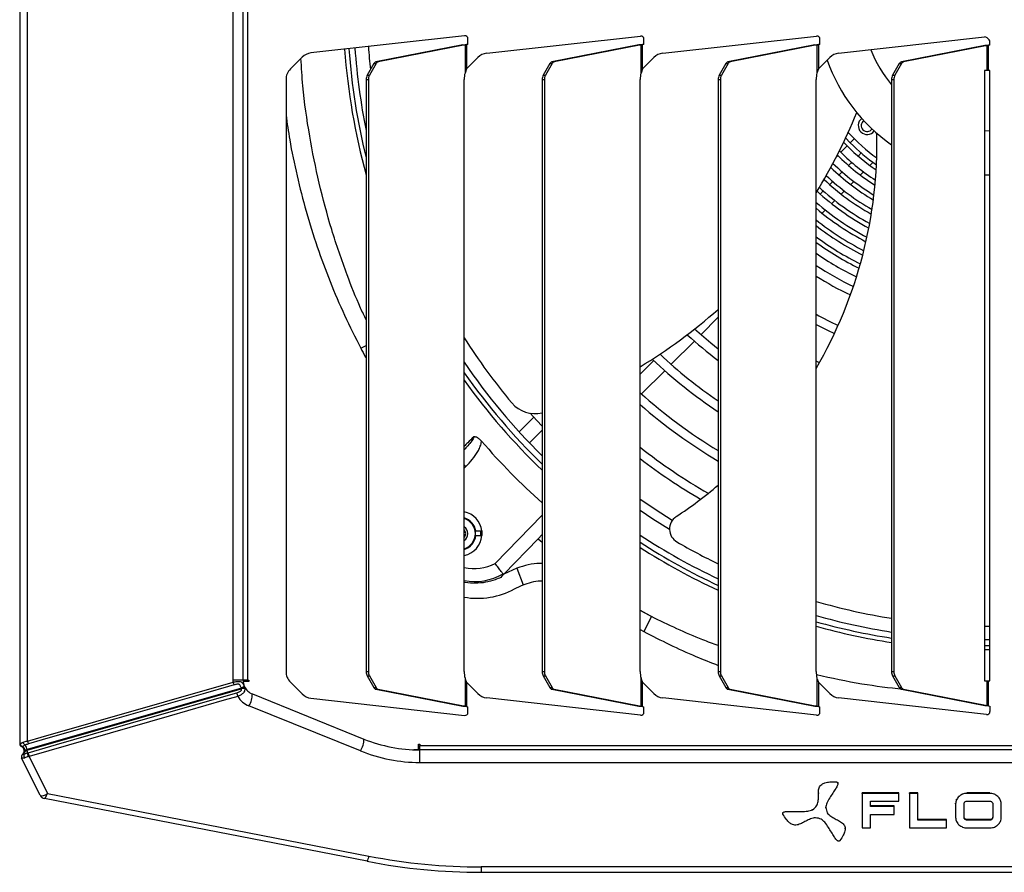
# Model space of a CAD drawing. Units: millimetres. Extents: x 742 to 9714, y 867 to 12063.
# Drawn here: x 1175 to 1504, y 6535 to 6821 of the extents above; entities that cross this region are included whole.
import ezdxf

# ---------------------------------------------------------------- set-up
doc = ezdxf.new("R2010")
doc.units = ezdxf.units.MM

msp = doc.modelspace()

# ---------------------------------------------------------------- linework, layer by layer
for p, q in [((1174.661, 7074.268), (1174.661, 6578.336)), ((1177.286, 6579.263), (1177.286, 7073.341)), ((1246.086, 7052.928), (1246.086, 6599.676)), ((1249.461, 6599.676), (1249.461, 7052.928)), ((1250.961, 7052.928), (1250.961, 6599.676)), ((1323.7, 6815.542), (1272.237, 6809.77)), ((1324.811, 6812.648), (1324.811, 6814.548)), ((1331.082, 6809.672), (1382.65, 6815.456)), ((1383.761, 6812.648), (1383.761, 6814.462)), ((1390.032, 6809.672), (1441.6, 6815.456)), ((1442.711, 6812.648), (1442.711, 6814.462)), ((1448.982, 6809.672), (1497.864, 6815.155)), ((1498.683, 6814.868), (1499.368, 6814.183)), ((1323.087, 6812.479), (1293.986, 6806.788)), ((1323.824, 6812.479), (1294.723, 6806.788)), ((1323.087, 6812.479), (1323.824, 6812.479)), ((1323.824, 6812.479), (1323.824, 6803.046)), ((1324.811, 6812.648), (1324.315, 6812.592)), ((1324.315, 6812.592), (1324.315, 6804.45)), ((1382.037, 6812.479), (1352.936, 6806.788)), ((1382.774, 6812.479), (1353.673, 6806.788)), ((1382.774, 6812.479), (1382.037, 6812.479)), ((1382.774, 6803.046), (1382.774, 6812.479)), ((1383.761, 6812.648), (1383.265, 6812.592)), ((1383.265, 6804.45), (1383.265, 6812.592)), ((1440.987, 6812.479), (1411.886, 6806.788)), ((1441.724, 6812.479), (1412.623, 6806.788)), ((1440.987, 6812.479), (1441.724, 6812.479)), ((1441.724, 6812.479), (1441.724, 6803.046)), ((1442.711, 6812.648), (1442.215, 6812.592)), ((1442.215, 6812.592), (1442.215, 6804.45)), ((1497.937, 6812.255), (1469.983, 6806.788)), ((1498.674, 6812.255), (1470.72, 6806.788)), ((1498.674, 6812.255), (1497.937, 6812.255)), ((1498.674, 6803.924), (1498.674, 6812.255)), ((1499.661, 6812.424), (1499.165, 6812.368)), ((1499.165, 6803.924), (1499.165, 6812.368)), ((1499.661, 6812.424), (1499.661, 6813.476)), ((1269.259, 6808.336), (1265.33, 6804.407)), ((1324.315, 6804.45), (1328.104, 6808.239)), ((1383.265, 6804.45), (1387.054, 6808.239)), ((1442.215, 6804.45), (1446.004, 6808.239)), ((1293.302, 6806.215), (1291.049, 6802.286)), ((1294.04, 6806.215), (1291.786, 6802.286)), ((1293.302, 6806.215), (1294.04, 6806.215)), ((1293.986, 6806.788), (1294.723, 6806.788)), ((1324.293, 6804.411), (1323.824, 6803.046)), ((1324.315, 6804.45), (1324.293, 6804.411)), ((1352.252, 6806.215), (1349.999, 6802.286)), ((1352.99, 6806.215), (1350.736, 6802.286)), ((1352.252, 6806.215), (1352.99, 6806.215)), ((1352.936, 6806.788), (1353.673, 6806.788)), ((1383.243, 6804.411), (1382.774, 6803.046)), ((1383.265, 6804.45), (1383.243, 6804.411)), ((1411.202, 6806.215), (1408.949, 6802.286)), ((1411.94, 6806.215), (1409.686, 6802.286)), ((1411.202, 6806.215), (1411.94, 6806.215)), ((1411.886, 6806.788), (1412.623, 6806.788)), ((1442.193, 6804.411), (1441.724, 6803.046)), ((1442.215, 6804.45), (1442.193, 6804.411)), ((1469.3, 6806.215), (1467.046, 6802.286)), ((1470.037, 6806.215), (1467.783, 6802.286)), ((1469.3, 6806.215), (1470.037, 6806.215)), ((1469.983, 6806.788), (1470.72, 6806.788)), ((1498.674, 6803.924), (1497.816, 6803.924)), ((1497.816, 6803.924), (1497.816, 6599.477)), ((1499.165, 6803.924), (1498.674, 6803.924)), ((1499.661, 6803.924), (1499.165, 6803.924)), ((1499.661, 6599.477), (1499.661, 6803.924)), ((1263.865, 6800.872), (1263.865, 6602.528)), ((1290.713, 6800.872), (1291.45, 6800.872)), ((1290.713, 6800.872), (1290.713, 6602.528)), ((1291.049, 6802.286), (1291.786, 6802.286)), ((1291.45, 6800.872), (1291.45, 6602.528)), ((1323.539, 6602.525), (1323.539, 6800.875)), ((1349.663, 6800.872), (1350.4, 6800.872)), ((1349.663, 6800.872), (1349.663, 6602.528)), ((1349.999, 6802.286), (1350.736, 6802.286)), ((1350.4, 6800.872), (1350.4, 6602.528)), ((1382.489, 6602.525), (1382.489, 6800.875)), ((1408.613, 6800.872), (1409.35, 6800.872)), ((1408.613, 6800.872), (1408.613, 6602.528)), ((1408.949, 6802.286), (1409.686, 6802.286)), ((1409.35, 6800.872), (1409.35, 6602.528)), ((1441.439, 6602.525), (1441.439, 6800.875)), ((1466.71, 6800.872), (1467.447, 6800.872)), ((1466.71, 6800.872), (1466.71, 6602.528)), ((1467.046, 6802.286), (1467.783, 6802.286)), ((1467.447, 6800.872), (1467.447, 6602.528)), ((1451.316, 6781.293), (1452.876, 6779.681)), ((1452.876, 6779.681), (1454.224, 6781.031)), ((1497.816, 6783.757), (1499.661, 6783.726)), ((1449.705, 6776.508), (1451.825, 6778.63)), ((1451.825, 6778.63), (1450.637, 6779.848)), ((1448.277, 6775.079), (1448.655, 6775.457)), ((1449.238, 6776.979), (1449.705, 6776.508)), ((1456.651, 6776.385), (1455.611, 6775.344)), ((1453.482, 6773.214), (1452.407, 6772.138)), ((1459.486, 6772.149), (1460.562, 6773.226)), ((1450.202, 6769.931), (1449.187, 6768.916)), ((1456.317, 6768.977), (1457.347, 6770.008)), ((1447.116, 6766.843), (1446.083, 6765.809)), ((1453.139, 6765.797), (1454.206, 6766.865)), ((1443.952, 6763.676), (1442.861, 6762.585)), ((1449.829, 6762.484), (1450.971, 6763.627)), ((1446.744, 6759.397), (1447.726, 6760.38)), ((1443.547, 6756.197), (1444.614, 6757.265)), ((1402.781, 6715.398), (1408.613, 6721.235)), ((1288.928, 6710.872), (1290.713, 6711.789)), ((1392.864, 6705.474), (1400.655, 6713.271)), ((1389.282, 6708.963), (1389.163, 6708.843)), ((1387.041, 6706.72), (1382.489, 6702.165)), ((1442.509, 6705.971), (1441.439, 6706.483)), ((1382.951, 6695.553), (1390.74, 6703.348)), ((1346.861, 6687.73), (1341.974, 6682.839)), ((1345.386, 6679.18), (1349.663, 6683.46)), ((1323.539, 6671.794), (1324.116, 6671.222)), ((1323.539, 6670.641), (1324.116, 6671.222)), ((1349.663, 6654.953), (1333.948, 6638.733)), ((1329.104, 6649.64), (1327.258, 6649.64)), ((1329.104, 6649.64), (1329.604, 6649.641)), ((1329.104, 6648.14), (1329.104, 6649.64)), ((1329.604, 6649.641), (1329.456, 6649.641)), ((1329.604, 6648.14), (1329.604, 6649.641)), ((1327.298, 6648.14), (1329.104, 6648.14)), ((1329.104, 6648.14), (1329.604, 6648.14)), ((1348.347, 6647.009), (1336.84, 6635.132)), ((1348.347, 6647.009), (1349.663, 6648.453)), ((1348.347, 6647.009), (1349.663, 6645.908)), ((1341.184, 6637.215), (1336.84, 6635.132)), ((1341.184, 6637.215), (1343.256, 6631.625)), ((1336.84, 6635.132), (1335.808, 6634.079)), ((1382.489, 6623.08), (1386.266, 6620.952)), ((1386.266, 6620.952), (1382.489, 6623.036)), ((1386.266, 6620.952), (1383.688, 6615.959)), ((1382.489, 6616.641), (1383.688, 6615.959)), ((1497.816, 6613.274), (1499.461, 6613.268)), ((1499.461, 6613.268), (1499.661, 6613.268)), ((1497.816, 6611.273), (1499.461, 6611.267)), ((1499.461, 6609.814), (1497.816, 6609.821)), ((1499.461, 6611.267), (1499.661, 6611.267)), ((1499.661, 6609.814), (1499.461, 6609.814)), ((1249.461, 6599.676), (1246.086, 6599.676)), ((1250.961, 6599.676), (1249.461, 6599.676)), ((1250.361, 6599.676), (1250.361, 6599.226)), ((1250.961, 6599.676), (1251.411, 6599.676)), ((1251.411, 6599.676), (1251.411, 6599.226)), ((1290.713, 6602.528), (1291.45, 6602.528)), ((1291.049, 6601.114), (1291.786, 6601.114)), ((1291.049, 6601.114), (1293.302, 6597.185)), ((1291.786, 6601.114), (1294.04, 6597.185)), ((1323.824, 6600.354), (1323.824, 6590.921)), ((1349.663, 6602.528), (1350.4, 6602.528)), ((1349.999, 6601.114), (1350.736, 6601.114)), ((1349.999, 6601.114), (1352.252, 6597.185)), ((1350.736, 6601.114), (1352.99, 6597.185)), ((1382.774, 6590.921), (1382.774, 6600.354)), ((1408.613, 6602.528), (1409.35, 6602.528)), ((1408.949, 6601.114), (1409.686, 6601.114)), ((1408.949, 6601.114), (1411.202, 6597.185)), ((1409.686, 6601.114), (1411.94, 6597.185)), ((1441.724, 6600.354), (1441.724, 6590.921)), ((1466.71, 6602.528), (1467.447, 6602.528)), ((1467.046, 6601.114), (1467.783, 6601.114)), ((1467.046, 6601.114), (1469.3, 6597.185)), ((1467.783, 6601.114), (1470.037, 6597.185)), ((1497.816, 6599.477), (1498.674, 6599.477)), ((1498.674, 6591.145), (1498.674, 6599.477)), ((1498.674, 6599.477), (1499.165, 6599.477)), ((1499.165, 6591.032), (1499.165, 6599.477)), ((1499.165, 6599.477), (1499.661, 6599.477)), ((1248.924, 6596.986), (1177.137, 6576.391)), ((1248.924, 6596.986), (1248.876, 6597.13)), ((1248.975, 6596.791), (1248.924, 6596.986)), ((1251.411, 6599.226), (1249.482, 6599.226)), ((1249.924, 6597.399), (1249.938, 6597.405)), ((1249.938, 6597.405), (1250.012, 6597.083)), ((1250.012, 6597.083), (1250.044, 6596.877)), ((1265.33, 6598.993), (1269.259, 6595.064)), ((1293.302, 6597.185), (1294.04, 6597.185)), ((1293.986, 6596.612), (1294.723, 6596.612)), ((1293.986, 6596.612), (1323.087, 6590.921)), ((1294.723, 6596.612), (1323.824, 6590.921)), ((1324.293, 6598.989), (1324.315, 6598.95)), ((1324.315, 6598.95), (1324.315, 6590.808)), ((1328.104, 6595.161), (1324.315, 6598.95)), ((1352.252, 6597.185), (1352.99, 6597.185)), ((1352.936, 6596.612), (1353.673, 6596.612)), ((1352.936, 6596.612), (1382.037, 6590.921)), ((1353.673, 6596.612), (1382.774, 6590.921)), ((1383.243, 6598.989), (1383.265, 6598.95)), ((1383.265, 6590.808), (1383.265, 6598.95)), ((1387.054, 6595.161), (1383.265, 6598.95)), ((1411.202, 6597.185), (1411.94, 6597.185)), ((1411.886, 6596.612), (1412.623, 6596.612)), ((1411.886, 6596.612), (1440.987, 6590.921)), ((1412.623, 6596.612), (1441.724, 6590.921)), ((1442.193, 6598.989), (1442.215, 6598.95)), ((1442.215, 6598.95), (1442.215, 6590.808)), ((1446.004, 6595.161), (1442.215, 6598.95)), ((1469.3, 6597.185), (1470.037, 6597.185)), ((1469.983, 6596.612), (1470.72, 6596.612)), ((1469.983, 6596.612), (1497.937, 6591.145)), ((1470.72, 6596.612), (1498.674, 6591.145)), ((1252.588, 6595.04), (1289.952, 6579.945)), ((1272.237, 6593.63), (1323.7, 6587.858)), ((1382.65, 6587.944), (1331.082, 6593.728)), ((1441.6, 6587.944), (1390.032, 6593.728)), ((1498.55, 6588.168), (1448.982, 6593.728)), ((1288.828, 6575.973), (1251.464, 6591.069)), ((1323.824, 6590.921), (1323.087, 6590.921)), ((1324.315, 6590.808), (1324.811, 6590.752)), ((1324.811, 6588.852), (1324.811, 6590.752)), ((1382.037, 6590.921), (1382.774, 6590.921)), ((1383.265, 6590.808), (1383.761, 6590.752)), ((1383.761, 6588.938), (1383.761, 6590.752)), ((1441.724, 6590.921), (1440.987, 6590.921)), ((1442.215, 6590.808), (1442.711, 6590.752)), ((1442.711, 6588.938), (1442.711, 6590.752)), ((1497.937, 6591.145), (1498.674, 6591.145)), ((1499.165, 6591.032), (1499.661, 6590.977)), ((1499.661, 6590.977), (1499.661, 6589.162)), ((1174.661, 6578.336), (1174.662, 6578.336)), ((1175.681, 6577.375), (1175.614, 6577.408)), ((1177.137, 6576.391), (1177.137, 6576.191)), ((1306.682, 6576.304), (1306.682, 6576.343)), ((1308.232, 6578.254), (1308.682, 6578.254)), ((1308.232, 6576.306), (1308.232, 6578.254)), ((1308.232, 6577.204), (1308.682, 6577.204)), ((1308.682, 6578.254), (1308.682, 6577.804)), ((1308.682, 6577.804), (1690.641, 6577.804)), ((1308.682, 6576.304), (1308.682, 6577.804)), ((1181.534, 6561.098), (1175.312, 6573.546)), ((1175.391, 6573.516), (1175.312, 6573.546)), ((1175.433, 6573.52), (1175.391, 6573.516)), ((1175.605, 6574.792), (1175.622, 6574.805)), ((1175.622, 6574.805), (1175.635, 6574.815)), ((1176.161, 6575.909), (1176.161, 6576.111)), ((1176.194, 6574.857), (1176.201, 6574.867)), ((1177.137, 6576.191), (1177.17, 6576.2)), ((1177.293, 6575.326), (1177.326, 6575.335)), ((1177.326, 6575.335), (1177.482, 6575.378)), ((1177.551, 6574.057), (1177.502, 6574.043)), ((1177.781, 6574.128), (1177.551, 6574.057)), ((1177.781, 6574.128), (1183.997, 6561.689)), ((1308.682, 6576.304), (1306.682, 6576.304)), ((1308.682, 6572.114), (1308.682, 6576.304)), ((1690.641, 6576.304), (1308.682, 6576.304)), ((1308.682, 6572.114), (1690.641, 6572.114)), ((1448.243, 6565.566), (1448.243, 6565.764)), ((1448.753, 6565.081), (1448.753, 6565.304)), ((1182.971, 6560.023), (1182.941, 6560.029)), ((1291.06, 6538.987), (1182.971, 6560.023)), ((1183.997, 6561.689), (1291.633, 6540.742)), ((1442.189, 6561.875), (1442.189, 6561.652)), ((1469.092, 6561.952), (1456.849, 6561.952)), ((1456.849, 6561.754), (1456.849, 6561.952)), ((1469.092, 6561.754), (1456.849, 6561.754)), ((1456.849, 6561.754), (1456.849, 6550.179)), ((1469.092, 6561.754), (1469.092, 6561.952)), ((1469.092, 6559.16), (1469.092, 6561.754)), ((1475.528, 6561.952), (1472.683, 6561.952)), ((1472.683, 6561.754), (1472.683, 6561.952)), ((1472.683, 6561.754), (1472.683, 6550.179)), ((1475.528, 6561.754), (1472.683, 6561.754)), ((1475.528, 6561.754), (1475.528, 6561.952)), ((1475.528, 6552.788), (1475.528, 6561.754)), ((1489.297, 6560.729), (1489.297, 6560.928)), ((1490.501, 6561.466), (1490.501, 6561.665)), ((1491.957, 6561.738), (1491.957, 6561.936)), ((1499.647, 6561.936), (1491.957, 6561.936)), ((1499.647, 6561.738), (1491.957, 6561.738)), ((1499.647, 6561.738), (1499.647, 6561.936)), ((1501.105, 6561.457), (1501.105, 6561.656)), ((1502.308, 6560.705), (1502.308, 6560.903)), ((1444.666, 6556.952), (1444.666, 6557.151)), ((1459.691, 6559.16), (1469.092, 6559.16)), ((1459.691, 6557.319), (1459.691, 6559.16)), ((1467.531, 6557.518), (1459.691, 6557.518)), ((1467.531, 6557.319), (1459.691, 6557.319)), ((1467.531, 6557.319), (1467.531, 6557.518)), ((1467.531, 6554.708), (1467.531, 6557.319)), ((1488.173, 6558.263), (1488.173, 6558.462)), ((1488.173, 6558.263), (1488.173, 6553.668)), ((1488.478, 6559.624), (1488.478, 6559.823)), ((1491.014, 6553.668), (1491.014, 6558.263)), ((1491.957, 6559.144), (1499.647, 6559.144)), ((1500.59, 6558.263), (1500.59, 6553.668)), ((1503.128, 6559.6), (1503.128, 6559.799)), ((1503.433, 6558.263), (1503.433, 6558.462)), ((1503.433, 6553.668), (1503.433, 6558.263)), ((1430.254, 6555.295), (1430.254, 6555.072)), ((1440.253, 6556.284), (1440.253, 6556.483)), ((1459.691, 6554.708), (1467.531, 6554.708)), ((1459.691, 6550.179), (1459.691, 6554.708)), ((1491.294, 6553.044), (1491.294, 6553.243)), ((1500.319, 6553.044), (1500.319, 6553.243)), ((1451.169, 6549.857), (1451.169, 6550.08)), ((1456.849, 6550.179), (1459.691, 6550.179)), ((1472.683, 6550.179), (1485.066, 6550.179)), ((1485.066, 6552.987), (1475.528, 6552.987)), ((1485.066, 6552.788), (1475.528, 6552.788)), ((1485.066, 6552.788), (1485.066, 6552.987)), ((1485.066, 6550.179), (1485.066, 6552.788)), ((1491.957, 6552.788), (1491.957, 6552.987)), ((1499.647, 6552.987), (1491.957, 6552.987)), ((1499.647, 6552.788), (1491.957, 6552.788)), ((1491.957, 6550.193), (1499.647, 6550.193)), ((1499.647, 6552.788), (1499.647, 6552.987)), ((1670.056, 6537.114), (1329.267, 6537.114)), ((1329.267, 6537.114), (1329.267, 6535.304)), ((1329.267, 6535.304), (1670.056, 6535.304))]:
    msp.add_line(p, q)
at = {"flags": 128}
for points in [[(1499.661, 6768.804), (1497.994, 6768.822), (1497.816, 6768.827)], [(1441.439, 6718.837), (1445.241, 6716.87), (1447.554, 6715.754)], [(1408.613, 6710.573), (1406.168, 6712.534), (1400.698, 6717.249), (1400.694, 6717.253)], [(1345.652, 6689.074), (1347.862, 6686.636), (1349.663, 6684.706)], [(1393.232, 6653.165), (1389.379, 6655.589), (1382.489, 6660.234)], [(1382.489, 6656.578), (1386.788, 6653.694), (1392.325, 6650.204)], [(1327.258, 6649.64), (1327.348, 6649.64), (1327.437, 6649.64)], [(1177.17, 6576.2), (1179.809, 6576.957), (1190.497, 6580.023), (1233.249, 6592.283), (1248.975, 6596.791)], [(1177.286, 6579.263), (1181.866, 6580.577), (1200.188, 6585.835), (1246.114, 6599.013)], [(1246.471, 6598.081), (1244.562, 6597.534), (1236.928, 6595.343), (1206.392, 6586.582), (1200.544, 6584.904), (1182.223, 6579.647), (1177.642, 6578.333)], [(1177.482, 6575.378), (1179.39, 6575.926), (1187.024, 6578.12), (1217.561, 6586.893), (1247.387, 6595.46)], [(1247.684, 6594.235), (1243.104, 6592.918), (1224.782, 6587.649), (1177.781, 6574.128)]]:
    msp.add_lwpolyline(points, dxfattribs=at)
for centre, radius, start, end in [((1323.811, 6814.548), 1, 0, 96.4), ((1382.761, 6814.462), 1, 0, 96.4), ((1441.711, 6814.462), 1, 0, 96.4), ((1497.976, 6814.161), 1, 45, 96.4), ((1498.661, 6813.476), 1, 0, 45), ((1499.461, 6826.304), 216.489, 184.04457, 195.36785), ((1499.461, 6826.304), 215.037, 184.02865, 193.89017), ((1499.461, 6826.304), 213.036, 184.00637, 191.51446), ((1499.461, 6826.304), 208.5, 183.95426, 186.08976), ((1499.461, 6826.304), 42.578, 201.23457, 219.71727), ((1272.794, 6804.801), 5, 96.4, 135), ((1331.639, 6804.703), 5, 96.4, 135), ((1390.589, 6804.703), 5, 96.4, 135), ((1499.461, 6826.304), 57.5, 199.19947, 235.27837), ((1449.539, 6804.703), 5, 96.4, 135), ((1268.865, 6800.872), 5, 135, 180), ((1294.279, 6805.745), 1.084, 105.69615, 154.30147), ((1295.016, 6805.745), 1.084, 105.69615, 154.30147), ((1353.229, 6805.745), 1.084, 105.69615, 154.30147), ((1353.966, 6805.745), 1.084, 105.69615, 154.30147), ((1412.179, 6805.745), 1.084, 105.69615, 154.30147), ((1412.916, 6805.745), 1.084, 105.69615, 154.30147), ((1470.276, 6805.745), 1.084, 105.69615, 154.30147), ((1471.013, 6805.745), 1.084, 105.69615, 154.30147), ((1293.613, 6800.93), 2.901, 152.12505, 181.1455), ((1294.35, 6800.93), 2.901, 152.12505, 181.1455), ((1331.744, 6800.904), 8.205, 164.86611, 180.20317), ((1352.563, 6800.93), 2.901, 152.12505, 181.1455), ((1353.3, 6800.93), 2.901, 152.12505, 181.1455), ((1390.694, 6800.904), 8.205, 164.86611, 180.20317), ((1411.513, 6800.93), 2.901, 152.12505, 181.1455), ((1412.25, 6800.93), 2.901, 152.12505, 181.1455), ((1449.644, 6800.904), 8.205, 164.86611, 180.20317), ((1469.61, 6800.93), 2.901, 152.12505, 181.1455), ((1470.347, 6800.93), 2.901, 152.12505, 181.1455), ((1291.467, 6855.621), 176.285, 328.29175, 338.08473), ((1458.539, 6785.485), 3, 127.70644, 225.02276), ((1458.539, 6785.485), 2, 125.31885, 225.02276), ((1458.539, 6785.485), 2, 225.02276, 324.53548), ((1311.803, 6779.564), 150, 329.79592, 1.26784), ((1499.461, 6826.304), 64, 222.36961, 233.86566), ((1458.539, 6785.485), 3, 225.02276, 322.14789), ((1499.461, 6826.304), 67.394, 225.02276, 235.75346), ((1499.461, 6826.304), 65.908, 225.02276, 234.96932), ((1499.461, 6826.304), 71.88, 225.02276, 237.78448), ((1499.461, 6826.304), 70.394, 225.02276, 237.16242), ((1499.461, 6826.304), 76.366, 225.93384, 239.40685), ((1499.461, 6826.304), 74.88, 225.61204, 238.90846), ((1499.461, 6826.304), 79.366, 226.51478, 240.3098), ((1499.461, 6826.304), 83.852, 227.23281, 241.43761), ((1499.461, 6826.304), 80.852, 226.77137, 240.71083), ((1499.461, 6826.304), 85.338, 227.43554, 241.76016), ((1499.461, 6826.304), 88.338, 228.94237, 242.34351), ((1499.461, 6826.304), 89.824, 229.76294, 242.60157), ((1499.461, 6826.304), 92.824, 231.31231, 243.06609), ((1499.461, 6826.304), 94.31, 232.03167, 243.27029), ((1499.461, 6826.304), 97.31, 233.39757, 243.63491), ((1499.461, 6826.304), 98.796, 234.03504, 243.79355), ((1499.461, 6826.304), 101.796, 235.25099, 244.07313), ((1499.461, 6826.304), 105.13, 236.50189, 244.32522), ((1499.461, 6826.304), 108.13, 237.54771, 244.50437), ((1291.467, 6855.621), 176.285, 301.08663, 311.6457), ((1499.461, 6826.304), 119.13, 240.85315, 244.83444), ((1499.461, 6826.304), 150.13, 227.63027, 232.7615), ((1499.461, 6826.304), 208.5, 212.46166, 219.9084), ((1499.461, 6826.304), 161.13, 226.80098, 235.67941), ((1499.461, 6826.304), 213.036, 214.33181, 225.31887), ((1499.461, 6826.304), 164.13, 226.5347, 236.39136), ((1499.461, 6826.304), 215.037, 215.10473, 225.84367), ((1499.461, 6826.304), 216.489, 215.64797, 226.21578), ((1499.461, 6826.304), 175.13, 228.0935, 238.75153), ((1347.198, 6698.954), 10, 219.9084, 284.27083), ((1499.461, 6826.304), 178.13, 228.95374, 239.33525), ((1499.461, 6826.304), 224.533, 220.75256, 228.15211), ((1499.461, 6826.304), 189.13, 231.79511, 240.14424), ((1499.461, 6826.304), 192.13, 232.49589, 239.77962), ((1311.803, 6779.564), 150, 303.48674, 310.19534), ((1322.048, 6648.749), 7.461, 6.86335, 78.47109), ((1322.048, 6648.749), 5.463, 9.38814, 74.15758), ((1322.048, 6648.749), 5.251, 286.49986, 73.50014), ((1397.324, 6650.292), 5, 123.48674, 239.87391), ((1322.048, 6648.749), 2.75, 302.83844, 57.16156), ((1322.048, 6648.749), 2, 318.21273, 41.78727), ((1322.048, 6648.749), 5.286, 353.38367, 9.70481), ((1322.048, 6648.749), 5.463, 285.84242, 353.59902), ((1322.048, 6648.749), 7.461, 281.52891, 355.31827), ((1499.461, 6826.304), 213.036, 236.69666, 244.75772), ((1499.461, 6826.304), 215.037, 237.04617, 245.00879), ((1499.461, 6826.304), 208.5, 239.87391, 244.16859), ((1499.461, 6826.304), 216.489, 237.29503, 245.18785), ((1326.943, 6652.339), 15.304, 257.14834, 297.24015), ((1326.943, 6652.339), 19.634, 260.01601, 299.44281), ((1328.033, 6652.902), 25.812, 259.97471, 298.65774), ((1499.461, 6826.304), 208.5, 253.84223, 260.96249), ((1499.461, 6826.304), 213.036, 254.19538, 261.15648), ((1499.461, 6826.304), 215.037, 254.34621, 261.23941), ((1499.461, 6826.304), 216.489, 254.45391, 261.29864), ((1499.461, 6826.304), 208.5, 269.54778, 270.05496), ((1254.086, 6599.676), 8, 180, 184.75794), ((1254.461, 6599.676), 5, 180, 205.57475), ((1268.865, 6602.528), 5, 180, 225), ((1293.613, 6602.47), 2.901, 178.8545, 207.87495), ((1294.35, 6602.47), 2.901, 178.8545, 207.87495), ((1331.744, 6602.496), 8.205, 179.79683, 195.13389), ((1352.563, 6602.47), 2.901, 178.8545, 207.87495), ((1353.3, 6602.47), 2.901, 178.8545, 207.87495), ((1390.694, 6602.496), 8.205, 179.79683, 195.13389), ((1411.513, 6602.47), 2.901, 178.8545, 207.87495), ((1412.25, 6602.47), 2.901, 178.8545, 207.87495), ((1449.644, 6602.496), 8.205, 179.79683, 195.13389), ((1469.61, 6602.47), 2.901, 178.8545, 207.87495), ((1470.347, 6602.47), 2.901, 178.8545, 207.87495), ((1249.771, 6599.88), 3.759, 193.34567, 208.59736), ((1249.63, 6595.217), 1.905, 78.41251, 111.74552), ((1249.671, 6594.818), 2.092, 79.73263, 109.42723), ((1254.461, 6599.676), 5, 205.57475, 248), ((1294.279, 6597.655), 1.084, 205.69853, 254.30385), ((1295.016, 6597.655), 1.084, 205.69853, 254.30385), ((1353.229, 6597.655), 1.084, 205.69853, 254.30385), ((1353.966, 6597.655), 1.084, 205.69853, 254.30385), ((1412.179, 6597.655), 1.084, 205.69853, 254.30385), ((1412.916, 6597.655), 1.084, 205.69853, 254.30385), ((1470.276, 6597.655), 1.084, 205.69853, 254.30385), ((1471.013, 6597.655), 1.084, 205.69853, 254.30385), ((1253.29, 6596.245), 5.955, 187.57419, 199.71716), ((1254.461, 6598.486), 8, 212.09591, 248), ((1245.21, 6594.983), 7.378, 327.95755, 0.44344), ((1272.794, 6598.599), 5, 225, 263.6), ((1331.639, 6598.697), 5, 225, 263.6), ((1390.589, 6598.697), 5, 225, 263.6), ((1449.539, 6598.697), 5, 225, 263.6), ((1323.811, 6588.852), 1, 263.6, 0), ((1382.761, 6588.938), 1, 263.6, 0), ((1441.711, 6588.938), 1, 263.6, 0), ((1498.661, 6589.162), 1, 263.6, 0), ((1282.574, 6579.887), 7.378, 327.95755, 0.44344), ((1308.682, 6626.304), 50, 248, 270), ((1175.661, 6578.336), 1, 180, 247.97569), ((1175.662, 6578.335), 1, 179.9795, 247.95483), ((1174.761, 6576.111), 1.4, 0, 67.96009), ((1177.088, 6579.273), 1.402, 197.5524, 249.2293), ((1169.946, 6574.77), 7.371, 12.70183, 25.65247), ((1180.968, 6580.139), 3.784, 193.38366, 208.51024), ((1176.207, 6573.994), 1, 127.03669, 206.55503), ((1176.236, 6574.03), 0.989, 128.35608, 211.28335), ((1176.257, 6574.055), 0.983, 129.32252, 212.9669), ((1174.761, 6575.909), 1.4, 307.95183, 0), ((1174.761, 6575.909), 1.4, 308.59177, 359.99998), ((1172.405, 6574.89), 4.907, 5.09408, 15.36879), ((1172.447, 6574.902), 4.898, 5.07028, 15.37392), ((1180.68, 6575.22), 3.388, 178.20241, 200.32648), ((1180.958, 6575.315), 3.632, 179.69188, 200.27206), ((1183.126, 6576.066), 5.686, 186.95469, 199.92732), ((1308.682, 6625.114), 53, 248, 270), ((1183.323, 6561.992), 2, 206.55503, 258.98705), ((1183.342, 6561.881), 1.895, 208.67601, 258.73394), ((1286.876, 6541.325), 4.793, 330.81057, 353.01446), ((1329.267, 6734.114), 197, 258.98705, 270), ((1329.267, 6735.304), 200, 258.98705, 270)]:
    msp.add_arc(centre, radius, start, end)
for centre, major_axis, ratio, start_param, end_param in [((1177.361, 6576.111), (1.188, 0.657), 0.2607222, 1.6156505, 2.3069652), ((1177.361, 6576.111), (1.2, 0), 0.2769874, 3.1415927, 3.8329074), ((1184.562, 6561.751), (3.041, 0.613), 0.2247523, 3.2024361, 3.4241143), ((1183.997, 6562.879), (2.448, 1.801), 0.3242327, 3.3074132, 4.4782443), ((1183.997, 6562.879), (1.036, 2.854), 0.1438343, 3.1641961, 4.3350272)]:
    msp.add_ellipse(centre, major_axis=major_axis, ratio=ratio, start_param=start_param, end_param=end_param)
for points in [[(1323.087, 6812.479), (1323.162, 6812.489), (1323.314, 6812.507), (1323.617, 6812.536), (1323.955, 6812.564), (1324.195, 6812.583), (1324.315, 6812.592)], [(1323.824, 6812.479), (1323.854, 6812.489), (1323.915, 6812.507), (1324.036, 6812.536), (1324.171, 6812.564), (1324.267, 6812.583), (1324.315, 6812.592)], [(1382.037, 6812.479), (1382.112, 6812.489), (1382.264, 6812.507), (1382.567, 6812.536), (1382.905, 6812.564), (1383.145, 6812.583), (1383.265, 6812.592)], [(1382.774, 6812.479), (1382.804, 6812.489), (1382.865, 6812.507), (1382.986, 6812.536), (1383.121, 6812.564), (1383.217, 6812.583), (1383.265, 6812.592)], [(1440.987, 6812.479), (1441.062, 6812.489), (1441.214, 6812.507), (1441.517, 6812.536), (1441.855, 6812.564), (1442.095, 6812.583), (1442.215, 6812.592)], [(1441.724, 6812.479), (1441.754, 6812.489), (1441.815, 6812.507), (1441.936, 6812.536), (1442.071, 6812.564), (1442.167, 6812.583), (1442.215, 6812.592)], [(1497.937, 6812.255), (1498.012, 6812.264), (1498.164, 6812.283), (1498.467, 6812.311), (1498.805, 6812.34), (1499.045, 6812.359), (1499.165, 6812.368)], [(1498.674, 6812.255), (1498.704, 6812.264), (1498.765, 6812.283), (1498.886, 6812.311), (1499.021, 6812.34), (1499.117, 6812.359), (1499.165, 6812.368)], [(1324.315, 6590.808), (1324.195, 6590.817), (1323.955, 6590.836), (1323.617, 6590.864), (1323.314, 6590.893), (1323.162, 6590.911), (1323.087, 6590.921)], [(1324.315, 6590.808), (1324.267, 6590.817), (1324.171, 6590.836), (1324.036, 6590.864), (1323.915, 6590.893), (1323.854, 6590.911), (1323.824, 6590.921)], [(1383.265, 6590.808), (1383.145, 6590.817), (1382.905, 6590.836), (1382.567, 6590.864), (1382.264, 6590.893), (1382.112, 6590.911), (1382.037, 6590.921)], [(1383.265, 6590.808), (1383.217, 6590.817), (1383.121, 6590.836), (1382.986, 6590.864), (1382.865, 6590.893), (1382.804, 6590.911), (1382.774, 6590.921)], [(1442.215, 6590.808), (1442.095, 6590.817), (1441.855, 6590.836), (1441.517, 6590.864), (1441.214, 6590.893), (1441.062, 6590.911), (1440.987, 6590.921)], [(1442.215, 6590.808), (1442.167, 6590.817), (1442.071, 6590.836), (1441.936, 6590.864), (1441.815, 6590.893), (1441.754, 6590.911), (1441.724, 6590.921)], [(1499.165, 6591.032), (1499.045, 6591.042), (1498.805, 6591.06), (1498.467, 6591.089), (1498.164, 6591.117), (1498.012, 6591.136), (1497.937, 6591.145)], [(1499.165, 6591.032), (1499.117, 6591.042), (1499.021, 6591.06), (1498.886, 6591.089), (1498.765, 6591.117), (1498.704, 6591.136), (1498.674, 6591.145)]]:
    msp.add_open_spline(points, degree=3)
for points, knots in [([(1290.713, 6720.344), (1290.087, 6721.667), (1287.752, 6726.606), (1283.774, 6736.675), (1279.003, 6750.596), (1274.83, 6766.126), (1271.618, 6782.199), (1269.588, 6796.162), (1269.053, 6804.884), (1268.865, 6807.942)], [0, 0, 0, 0, 0.0483673, 0.1804957, 0.3573713, 0.5344395, 0.7113343, 0.8987872, 1, 1, 1, 1]), ([(1263.865, 6788.977), (1264.252, 6786.215), (1265.208, 6779.389), (1267.494, 6768.626), (1270.542, 6756.657), (1274.233, 6744.822), (1278.531, 6733.202), (1283.37, 6721.841), (1287.076, 6714.528), (1288.928, 6710.872)], [0, 0, 0, 0, 0.10147824, 0.25076779, 0.40005531, 0.55087237, 0.70168765, 0.85085079, 1, 1, 1, 1]), ([(1288.928, 6710.872), (1289.44, 6709.883), (1290.015, 6708.77), (1290.643, 6707.688), (1290.713, 6707.568)], [0, 0, 0, 0, 0.889622, 1, 1, 1, 1]), ([(1326.739, 6681.183), (1326.092, 6680.538), (1325.075, 6679.522), (1323.949, 6678.398), (1323.539, 6677.989)], [0, 0, 0, 0, 0.6358942, 1, 1, 1, 1]), ([(1326.739, 6681.183), (1326.747, 6681.159), (1326.765, 6681.104), (1326.737, 6680.861), (1326.522, 6680.441), (1325.881, 6679.481), (1324.868, 6678.285), (1323.944, 6677.305), (1323.539, 6676.876)], [0, 0, 0, 0, 0.0134924, 0.0312448, 0.1331954, 0.2779639, 0.6838532, 1, 1, 1, 1]), ([(1324.116, 6671.222), (1324.845, 6671.996), (1326.314, 6673.554), (1327.875, 6675.743), (1328.844, 6677.669), (1329.241, 6678.859), (1329.345, 6679.564), (1329.369, 6679.73)], [0, 0, 0, 0, 0.3140889, 0.6325736, 0.7897238, 0.9503921, 1, 1, 1, 1]), ([(1329.369, 6679.73), (1329.086, 6680.024), (1328.518, 6680.613), (1327.69, 6681.067), (1327.146, 6681.187), (1326.949, 6681.2), (1326.835, 6681.196), (1326.775, 6681.189), (1326.743, 6681.184), (1326.739, 6681.183)], [0, 0, 0, 0, 0.3816243, 0.7660662, 0.8786592, 0.936906, 0.9664234, 0.9960867, 1, 1, 1, 1]), ([(1327.437, 6649.64), (1327.467, 6649.64), (1327.527, 6649.641), (1327.891, 6649.641), (1328.413, 6649.641), (1328.968, 6649.641), (1329.325, 6649.641), (1329.456, 6649.641)], [0, 0, 0, 0, 0.21673261, 0.43340496, 0.65170548, 0.87243792, 1, 1, 1, 1]), ([(1336.594, 6635.241), (1336.391, 6635.505), (1335.984, 6636.032), (1335.043, 6637.268), (1334.327, 6638.222), (1333.953, 6638.726), (1333.948, 6638.733)], [0, 0, 0, 0, 0.3209879, 0.6418745, 0.995242, 1, 1, 1, 1]), ([(1349.663, 6638.697), (1349.405, 6638.714), (1347.853, 6638.814), (1344.961, 6638.383), (1342.454, 6637.608), (1341.184, 6637.215)], [0, 0, 0, 0, 0.089569, 0.5389106, 1, 1, 1, 1]), ([(1335.808, 6634.079), (1335.196, 6633.812), (1333.551, 6633.094), (1330.702, 6632.351), (1327.333, 6632.071), (1324.908, 6632.132), (1323.677, 6632.439), (1323.539, 6632.473)], [0, 0, 0, 0, 0.1593235, 0.42827848, 0.6972179, 0.96615356, 1, 1, 1, 1]), ([(1336.594, 6635.241), (1336.6, 6635.23), (1336.613, 6635.203), (1336.597, 6635.125), (1336.505, 6634.932), (1336.236, 6634.566), (1335.968, 6634.261), (1335.808, 6634.079)], [0, 0, 0, 0, 0.04716807, 0.10693063, 0.210747, 0.52851929, 1, 1, 1, 1]), ([(1343.256, 6631.625), (1344.191, 6631.94), (1346.083, 6632.579), (1348.264, 6632.995), (1349.471, 6632.976), (1349.663, 6632.973)], [0, 0, 0, 0, 0.4515607, 0.9129116, 1, 1, 1, 1]), ([(1340.411, 6630.252), (1340.411, 6630.252), (1341.322, 6630.779), (1342.289, 6631.202), (1343.256, 6631.625)], [0, 0, 0, 0, 0.0000179, 1, 1, 1, 1]), ([(1408.613, 6611.241), (1406.898, 6611.884), (1402.236, 6613.631), (1394.767, 6616.842), (1389.099, 6619.582), (1386.266, 6620.952)], [0, 0, 0, 0, 0.22533277, 0.61266756, 1, 1, 1, 1]), ([(1383.688, 6615.959), (1386.555, 6614.49), (1392.294, 6611.55), (1400.618, 6607.784), (1406.116, 6605.614), (1408.613, 6604.628)], [0, 0, 0, 0, 0.3527365, 0.7060746, 1, 1, 1, 1]), ([(1323.824, 6600.354), (1323.888, 6600.074), (1323.995, 6599.609), (1324.208, 6599.166), (1324.293, 6598.989)], [0, 0, 0, 0, 0.6006639, 1, 1, 1, 1]), ([(1382.774, 6600.354), (1382.838, 6600.074), (1382.945, 6599.609), (1383.158, 6599.166), (1383.243, 6598.989)], [0, 0, 0, 0, 0.6006639, 1, 1, 1, 1]), ([(1470.47, 6596.517), (1465.893, 6597.07), (1456.182, 6598.245), (1446.623, 6600.319), (1441.568, 6601.416)], [0, 0, 0, 0, 0.47130047, 1, 1, 1, 1]), ([(1441.724, 6600.354), (1441.788, 6600.074), (1441.895, 6599.609), (1442.108, 6599.166), (1442.193, 6598.989)], [0, 0, 0, 0, 0.6006639, 1, 1, 1, 1]), ([(1246.114, 6599.013), (1246.351, 6599.061), (1246.841, 6599.16), (1247.562, 6599.247), (1248.245, 6599.254), (1248.798, 6599.137), (1249.173, 6598.88), (1249.387, 6598.578), (1249.545, 6598.273), (1249.671, 6597.986), (1249.807, 6597.671), (1249.884, 6597.491), (1249.924, 6597.399)], [0, 0, 0, 0, 0.1300867, 0.2683169, 0.3979556, 0.5425906, 0.6694563, 0.7664133, 0.8175803, 0.8916625, 0.9445128, 1, 1, 1, 1]), ([(1248.876, 6597.13), (1248.845, 6597.181), (1248.733, 6597.368), (1248.576, 6597.716), (1248.423, 6598.072), (1248.255, 6598.221), (1248.079, 6598.306), (1247.951, 6598.33), (1247.698, 6598.337), (1247.391, 6598.305), (1246.938, 6598.21), (1246.626, 6598.124), (1246.471, 6598.081)], [0, 0, 0, 0, 0.0554469, 0.202382, 0.3446064, 0.4427098, 0.4501205, 0.5609083, 0.5746465, 0.7016227, 0.8515554, 1, 1, 1, 1]), ([(1247.387, 6595.46), (1247.751, 6595.576), (1248.225, 6595.727), (1248.723, 6596.045), (1248.925, 6596.256), (1249.009, 6596.491), (1249.003, 6596.665), (1248.98, 6596.765), (1248.975, 6596.791)], [0, 0, 0, 0, 0.4770881, 0.6205172, 0.7652214, 0.8650595, 0.9648026, 1, 1, 1, 1]), ([(1250.044, 6596.877), (1250.05, 6596.815), (1250.074, 6596.582), (1250.035, 6596.172), (1249.812, 6595.665), (1249.342, 6595.128), (1248.61, 6594.616), (1247.992, 6594.362), (1247.684, 6594.235)], [0, 0, 0, 0, 0.0511179, 0.1946597, 0.3587132, 0.529717, 0.7662461, 1, 1, 1, 1]), ([(1248.876, 6597.13), (1248.88, 6597.132), (1248.906, 6597.142), (1249.036, 6597.195), (1249.27, 6597.28), (1249.56, 6597.364), (1249.798, 6597.411), (1249.882, 6597.403), (1249.924, 6597.399)], [0, 0, 0, 0, 0.010443, 0.0588539, 0.2946209, 0.5297964, 0.7648979, 1, 1, 1, 1]), ([(1249.951, 6597.518), (1249.952, 6597.517), (1249.965, 6597.488), (1249.951, 6597.446), (1249.938, 6597.405)], [0, 0, 0, 0, 0.0229262, 1, 1, 1, 1]), ([(1174.662, 6578.336), (1174.686, 6578.334), (1174.721, 6578.332), (1174.868, 6578.333), (1174.918, 6578.333)], [0, 0, 0, 0, 0.6600739, 1, 1, 1, 1]), ([(1174.918, 6578.333), (1175.097, 6578.48), (1175.316, 6578.659), (1175.663, 6578.813), (1175.739, 6578.845), (1175.751, 6578.85)], [0, 0, 0, 0, 0.7888432, 0.967485, 1, 1, 1, 1]), ([(1175.614, 6577.408), (1175.514, 6577.461), (1175.315, 6577.565), (1175.083, 6577.835), (1174.961, 6578.1), (1174.925, 6578.271), (1174.918, 6578.33), (1174.918, 6578.333)], [0, 0, 0, 0, 0.2818617, 0.5635529, 0.8492479, 0.9910641, 1, 1, 1, 1]), ([(1175.614, 6577.408), (1175.523, 6577.408), (1175.336, 6577.406), (1175.304, 6577.408), (1175.287, 6577.409)], [0, 0, 0, 0, 0.4872906, 1, 1, 1, 1]), ([(1176.591, 6577.961), (1176.582, 6577.957), (1176.523, 6577.93), (1176.16, 6577.755), (1175.903, 6577.551), (1175.681, 6577.375)], [0, 0, 0, 0, 0.0241179, 0.1580881, 1, 1, 1, 1]), ([(1175.681, 6577.375), (1175.755, 6577.325), (1175.939, 6577.201), (1176.185, 6576.888), (1176.373, 6576.461), (1176.431, 6576.12), (1176.437, 6575.934), (1176.437, 6575.902), (1176.437, 6575.899)], [0, 0, 0, 0, 0.1707682, 0.4262395, 0.6813292, 0.9451358, 0.9952133, 1, 1, 1, 1]), ([(1175.751, 6578.85), (1175.991, 6578.933), (1176.451, 6579.095), (1177.016, 6579.209), (1177.286, 6579.263)], [0, 0, 0, 0, 0.5206597, 1, 1, 1, 1]), ([(1177.642, 6578.333), (1177.462, 6578.28), (1177.093, 6578.171), (1176.761, 6578.032), (1176.591, 6577.961)], [0, 0, 0, 0, 0.4879914, 1, 1, 1, 1]), ([(1176.296, 6573.563), (1176.183, 6573.561), (1175.894, 6573.555), (1175.597, 6573.539), (1175.479, 6573.525), (1175.433, 6573.52)], [0, 0, 0, 0, 0.2783931, 0.7139579, 1, 1, 1, 1]), ([(1175.635, 6574.815), (1175.675, 6574.827), (1175.754, 6574.85), (1176.033, 6574.857), (1176.194, 6574.857), (1176.194, 6574.857)], [0, 0, 0, 0, 0.50897265, 0.99967526, 1, 1, 1, 1]), ([(1176.194, 6574.857), (1176.152, 6574.775), (1176.068, 6574.611), (1176.043, 6574.29), (1176.099, 6573.954), (1176.202, 6573.714), (1176.277, 6573.592), (1176.294, 6573.566), (1176.296, 6573.563)], [0, 0, 0, 0, 0.2315681, 0.4630426, 0.6968964, 0.9346288, 0.9929502, 1, 1, 1, 1]), ([(1176.161, 6575.909), (1176.17, 6575.878), (1176.185, 6575.826), (1176.286, 6575.753), (1176.383, 6575.715), (1176.436, 6575.694)], [0, 0, 0, 0, 0.4116839, 0.6754575, 1, 1, 1, 1]), ([(1176.201, 6574.867), (1176.205, 6574.873), (1176.282, 6574.983), (1176.397, 6575.24), (1176.436, 6575.538), (1176.436, 6575.691), (1176.436, 6575.694)], [0, 0, 0, 0, 0.0280041, 0.5072253, 0.9911666, 1, 1, 1, 1]), ([(1176.201, 6574.867), (1176.356, 6574.958), (1176.654, 6575.134), (1177.086, 6575.264), (1177.293, 6575.326)], [0, 0, 0, 0, 0.5221248, 1, 1, 1, 1]), ([(1177.502, 6574.043), (1177.296, 6573.979), (1176.886, 6573.854), (1176.503, 6573.687), (1176.334, 6573.586), (1176.296, 6573.563)], [0, 0, 0, 0, 0.4410542, 0.8739256, 1, 1, 1, 1]), ([(1176.436, 6575.694), (1176.499, 6575.749), (1176.66, 6575.89), (1176.911, 6576.06), (1177.091, 6576.164), (1177.137, 6576.191)], [0, 0, 0, 0, 0.3244705, 0.8254586, 1, 1, 1, 1]), ([(1440.253, 6556.284), (1440.751, 6556.664), (1441.7, 6557.388), (1442.184, 6559.045), (1442.215, 6560.629), (1442.162, 6562.171), (1442.319, 6563.654), (1443.167, 6564.805), (1444.514, 6565.379), (1446.202, 6565.633), (1447.496, 6565.59), (1448.243, 6565.566)], [0, 0, 0, 0, 0.12443075, 0.23692975, 0.3519947, 0.46510006, 0.56798601, 0.66597437, 0.74583007, 0.85318129, 1, 1, 1, 1]), ([(1448.243, 6565.566), (1448.307, 6565.56), (1448.422, 6565.548), (1448.574, 6565.487), (1448.681, 6565.391), (1448.749, 6565.247), (1448.761, 6565.05), (1448.715, 6564.804), (1448.506, 6564.205), (1447.926, 6563.22), (1447.006, 6561.832), (1445.98, 6560.242), (1444.978, 6558.656), (1444.761, 6557.469), (1444.666, 6556.952)], [0, 0, 0, 0, 0.0178527, 0.0325512, 0.0456867, 0.0590717, 0.0796737, 0.104977, 0.1354357, 0.2719975, 0.4460498, 0.6338267, 0.8403681, 1, 1, 1, 1]), ([(1489.297, 6560.729), (1489.115, 6560.545), (1488.784, 6560.212), (1488.572, 6559.806), (1488.478, 6559.624)], [0, 0, 0, 0, 0.5525968, 1, 1, 1, 1]), ([(1490.501, 6561.466), (1490.253, 6561.355), (1489.815, 6561.159), (1489.454, 6560.859), (1489.297, 6560.729)], [0, 0, 0, 0, 0.56504874, 1, 1, 1, 1]), ([(1491.957, 6561.738), (1491.675, 6561.724), (1491.174, 6561.699), (1490.706, 6561.537), (1490.501, 6561.466)], [0, 0, 0, 0, 0.5623411, 1, 1, 1, 1]), ([(1501.105, 6561.457), (1500.843, 6561.547), (1500.371, 6561.709), (1499.869, 6561.729), (1499.647, 6561.738)], [0, 0, 0, 0, 0.55702995, 1, 1, 1, 1]), ([(1502.308, 6560.705), (1502.106, 6560.872), (1501.741, 6561.173), (1501.301, 6561.37), (1501.105, 6561.457)], [0, 0, 0, 0, 0.5552326, 1, 1, 1, 1]), ([(1503.128, 6559.6), (1503.004, 6559.827), (1502.784, 6560.23), (1502.453, 6560.561), (1502.308, 6560.705)], [0, 0, 0, 0, 0.5640759, 1, 1, 1, 1]), ([(1444.666, 6556.952), (1444.775, 6556.366), (1444.984, 6555.249), (1446.305, 6554.036), (1447.784, 6553.219), (1449.266, 6552.49), (1450.586, 6551.624), (1451.248, 6550.373), (1451.116, 6549.015), (1450.512, 6547.545), (1449.825, 6546.537), (1449.428, 6545.955)], [0, 0, 0, 0, 0.124416, 0.2369001, 0.3519498, 0.4650424, 0.567924, 0.6659249, 0.7457968, 0.8531655, 1, 1, 1, 1]), ([(1488.478, 6559.624), (1488.38, 6559.38), (1488.203, 6558.939), (1488.182, 6558.471), (1488.173, 6558.263)], [0, 0, 0, 0, 0.5553781, 1, 1, 1, 1]), ([(1491.014, 6558.263), (1491.029, 6558.395), (1491.055, 6558.631), (1491.221, 6558.809), (1491.294, 6558.888)], [0, 0, 0, 0, 0.56006744, 1, 1, 1, 1]), ([(1491.294, 6558.888), (1491.404, 6558.97), (1491.598, 6559.117), (1491.847, 6559.136), (1491.957, 6559.144)], [0, 0, 0, 0, 0.5619383, 1, 1, 1, 1]), ([(1499.647, 6559.144), (1499.79, 6559.131), (1500.044, 6559.108), (1500.235, 6558.955), (1500.319, 6558.888)], [0, 0, 0, 0, 0.5617906, 1, 1, 1, 1]), ([(1500.319, 6558.888), (1500.406, 6558.786), (1500.564, 6558.6), (1500.582, 6558.367), (1500.59, 6558.263)], [0, 0, 0, 0, 0.5529106, 1, 1, 1, 1]), ([(1503.433, 6558.263), (1503.417, 6558.522), (1503.389, 6558.983), (1503.207, 6559.412), (1503.128, 6559.6)], [0, 0, 0, 0, 0.5620652, 1, 1, 1, 1]), ([(1430.337, 6554.82), (1430.311, 6554.874), (1430.264, 6554.971), (1430.246, 6555.122), (1430.284, 6555.256), (1430.386, 6555.382), (1430.565, 6555.49), (1430.821, 6555.576), (1431.491, 6555.71), (1432.71, 6555.742), (1434.479, 6555.704), (1436.493, 6555.684), (1438.49, 6555.68), (1439.717, 6556.101), (1440.253, 6556.284)], [0, 0, 0, 0, 0.0178568, 0.03256288, 0.0457091, 0.05910617, 0.07972328, 0.10503908, 0.13550755, 0.27208655, 0.44613667, 0.63389581, 0.84040201, 1, 1, 1, 1]), ([(1443.09, 6553.108), (1442.482, 6553.315), (1441.324, 6553.707), (1439.52, 6553.263), (1438.01, 6552.495), (1436.582, 6551.681), (1435.105, 6551.064), (1433.594, 6551.163), (1432.379, 6551.947), (1431.295, 6553.163), (1430.688, 6554.213), (1430.337, 6554.82)], [0, 0, 0, 0, 0.1243898, 0.2368561, 0.351904, 0.465, 0.5678775, 0.665866, 0.7457388, 0.8531257, 1, 1, 1, 1]), ([(1488.173, 6553.668), (1488.187, 6553.405), (1488.214, 6552.94), (1488.39, 6552.505), (1488.467, 6552.316)], [0, 0, 0, 0, 0.5651067, 1, 1, 1, 1]), ([(1491.294, 6553.243), (1491.204, 6553.345), (1491.043, 6553.529), (1491.023, 6553.763), (1491.014, 6553.867)], [0, 0, 0, 0, 0.5564898, 1, 1, 1, 1]), ([(1491.294, 6553.044), (1491.204, 6553.147), (1491.043, 6553.33), (1491.023, 6553.565), (1491.014, 6553.668)], [0, 0, 0, 0, 0.5564898, 1, 1, 1, 1]), ([(1491.957, 6552.987), (1491.818, 6553.001), (1491.568, 6553.026), (1491.379, 6553.176), (1491.294, 6553.243)], [0, 0, 0, 0, 0.5534519, 1, 1, 1, 1]), ([(1500.319, 6553.243), (1500.21, 6553.16), (1500.013, 6553.012), (1499.76, 6552.995), (1499.647, 6552.987)], [0, 0, 0, 0, 0.5529035, 1, 1, 1, 1]), ([(1500.59, 6553.867), (1500.576, 6553.736), (1500.551, 6553.502), (1500.39, 6553.322), (1500.319, 6553.243)], [0, 0, 0, 0, 0.560899, 1, 1, 1, 1]), ([(1500.59, 6553.668), (1500.576, 6553.537), (1500.551, 6553.303), (1500.39, 6553.123), (1500.319, 6553.044)], [0, 0, 0, 0, 0.560899, 1, 1, 1, 1]), ([(1503.136, 6552.332), (1503.231, 6552.573), (1503.402, 6553.006), (1503.423, 6553.465), (1503.433, 6553.668)], [0, 0, 0, 0, 0.5565247, 1, 1, 1, 1]), ([(1449.428, 6545.955), (1449.39, 6545.908), (1449.322, 6545.821), (1449.188, 6545.731), (1449.044, 6545.694), (1448.874, 6545.712), (1448.683, 6545.801), (1448.473, 6545.961), (1448.013, 6546.427), (1447.373, 6547.38), (1446.525, 6548.807), (1445.537, 6550.418), (1444.541, 6552.008), (1443.53, 6552.774), (1443.09, 6553.108)], [0, 0, 0, 0, 0.0178581, 0.0325587, 0.0456926, 0.0590734, 0.0796681, 0.1049645, 0.1354174, 0.2719689, 0.4460215, 0.6338041, 0.8403542, 1, 1, 1, 1]), ([(1488.467, 6552.316), (1488.589, 6552.088), (1488.805, 6551.685), (1489.135, 6551.355), (1489.28, 6551.211)], [0, 0, 0, 0, 0.56329588, 1, 1, 1, 1]), ([(1489.28, 6551.211), (1489.482, 6551.045), (1489.846, 6550.746), (1490.286, 6550.553), (1490.482, 6550.467)], [0, 0, 0, 0, 0.5555163, 1, 1, 1, 1]), ([(1490.482, 6550.467), (1490.747, 6550.379), (1491.224, 6550.221), (1491.731, 6550.202), (1491.957, 6550.193)], [0, 0, 0, 0, 0.553885, 1, 1, 1, 1]), ([(1491.957, 6552.788), (1491.818, 6552.802), (1491.568, 6552.828), (1491.379, 6552.977), (1491.294, 6553.044)], [0, 0, 0, 0, 0.5534519, 1, 1, 1, 1]), ([(1500.319, 6553.044), (1500.21, 6552.962), (1500.013, 6552.813), (1499.76, 6552.796), (1499.647, 6552.788)], [0, 0, 0, 0, 0.5529035, 1, 1, 1, 1]), ([(1499.647, 6550.193), (1499.935, 6550.208), (1500.445, 6550.234), (1500.922, 6550.401), (1501.13, 6550.473)], [0, 0, 0, 0, 0.5633013, 1, 1, 1, 1]), ([(1501.13, 6550.473), (1501.38, 6550.587), (1501.819, 6550.788), (1502.178, 6551.094), (1502.333, 6551.226)], [0, 0, 0, 0, 0.5668732, 1, 1, 1, 1]), ([(1502.333, 6551.226), (1502.512, 6551.413), (1502.834, 6551.749), (1503.043, 6552.153), (1503.136, 6552.332)], [0, 0, 0, 0, 0.5547083, 1, 1, 1, 1])]:
    msp.add_open_spline(points, degree=3, knots=knots)

doc.saveas('drawing.dxf')
